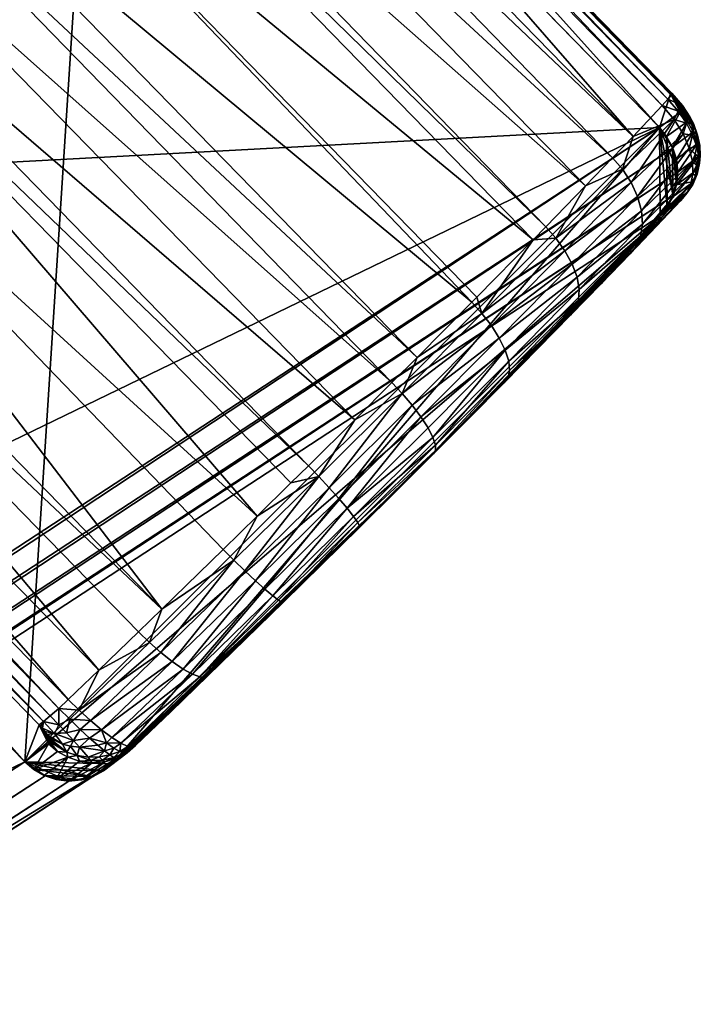
# Model space of a CAD drawing. Units: inches. Extents: x -154 to 231, y -17 to 235.
# Drawn here: x 209 to 210, y 194 to 195 of the extents above; entities that cross this region are included whole.
import ezdxf

# ---------------------------------------------------------------- set-up
doc = ezdxf.new("R2010")
doc.units = ezdxf.units.IN
doc.header["$MEASUREMENT"] = 0
doc.layers.add('SEAT-BASE', color=5, linetype='Continuous')
doc.layers.add('SEAT-GLIDE', color=5, linetype='Continuous')

# ---------------------------------------------------------------- blocks, each defined once
blk = doc.blocks.new('6DWAC1_0T')
at = {"layer": 'SEAT-BASE'}
for points in [[(-9.56608, 10.2977, 0.27811), (-10.36932, 10.23726, 0.47546), (-10.30989, 10.2977, 0.46377)], [(-9.56608, 10.2977, 0.27811), (-9.5081, 10.23726, 0.26048), (-10.36932, 10.23726, 0.47546)], [(-10.30989, 10.2977, 0.46377), (-10.36932, 10.23726, 0.47546), (-10.33241, 10.2931, 0.46915)], [(-10.30989, 10.2977, 0.46377), (-10.33241, 10.2931, 0.46915), (-4.74756, 9.13423, 22.74738)], [(-10.30989, 10.2977, 0.46377), (-4.74756, 9.13423, 22.74738), (-9.56608, 10.2977, 0.27811)], [(-3.98137, 9.12963, 22.55588), (-9.54369, 10.2931, 0.27228), (-9.56608, 10.2977, 0.27811)], [(-4.00379, 9.13423, 22.5617), (-3.98137, 9.12963, 22.55588), (-9.56608, 10.2977, 0.27811)], [(-9.56608, 10.2977, 0.27811), (-4.74756, 9.13423, 22.74738), (-4.00379, 9.13423, 22.5617)], [(-9.56608, 10.2977, 0.27811), (-9.54369, 10.2931, 0.27228), (-9.5081, 10.23726, 0.26048)], [(-10.36932, 10.23726, 0.47546), (-10.35161, 10.28002, 0.47327), (-10.33241, 10.2931, 0.46915)], [(-4.77009, 9.12963, 22.75274), (-10.33241, 10.2931, 0.46915), (-10.35161, 10.28002, 0.47327)], [(-4.74756, 9.13423, 22.74738), (-10.33241, 10.2931, 0.46915), (-4.77009, 9.12963, 22.75274)], [(-3.96248, 9.11652, 22.55048), (-9.52481, 10.28002, 0.26688), (-9.54369, 10.2931, 0.27228)], [(-3.98137, 9.12963, 22.55588), (-3.96248, 9.11652, 22.55048), (-9.54369, 10.2931, 0.27228)], [(-9.5081, 10.23726, 0.26048), (-9.54369, 10.2931, 0.27228), (-9.52481, 10.28002, 0.26688)], [(-10.3646, 10.26041, 0.47548), (-10.35161, 10.28002, 0.47327), (-10.36932, 10.23726, 0.47546)], [(-4.7893, 9.11652, 22.75686), (-10.35161, 10.28002, 0.47327), (-10.3646, 10.26041, 0.47548)], [(-4.7893, 9.11652, 22.75686), (-4.77009, 9.12963, 22.75274), (-10.35161, 10.28002, 0.47327)], [(-3.94999, 9.09691, 22.54632), (-9.5123, 10.26041, 0.26274), (-9.52481, 10.28002, 0.26688)], [(-3.96248, 9.11652, 22.55048), (-3.94999, 9.09691, 22.54632), (-9.52481, 10.28002, 0.26688)], [(-9.5123, 10.26041, 0.26274), (-9.5081, 10.23726, 0.26048), (-9.52481, 10.28002, 0.26688)], [(-4.80228, 9.09691, 22.75908), (-10.3646, 10.26041, 0.47548), (-10.36932, 10.23726, 0.47546)], [(-4.80228, 9.09691, 22.75908), (-4.7893, 9.11652, 22.75686), (-10.3646, 10.26041, 0.47548)], [(-9.5081, 10.23726, 0.26048), (-9.5123, 10.26041, 0.26274), (-3.94581, 9.07379, 22.54406)], [(-3.94581, 9.07379, 22.54406), (-9.5123, 10.26041, 0.26274), (-3.94999, 9.09691, 22.54632)], [(-10.37872, 9.47166, 0.43782), (-4.81641, 8.30816, 22.72143), (-10.36932, 10.23726, 0.47546)], [(-9.5081, 10.23726, 0.26048), (-10.37872, 9.47166, 0.43782), (-10.36932, 10.23726, 0.47546)], [(-9.5081, 10.23726, 0.26048), (-9.51751, 9.47166, 0.22285), (-10.37872, 9.47166, 0.43782)], [(-4.80701, 9.07379, 22.75903), (-4.80228, 9.09691, 22.75908), (-10.36932, 10.23726, 0.47546)], [(-10.36932, 10.23726, 0.47546), (-4.81641, 8.30816, 22.72143), (-4.80701, 9.07379, 22.75903)], [(-9.51751, 9.47166, 0.22285), (-9.5081, 10.23726, 0.26048), (-3.9552, 8.30816, 22.50646)], [(-3.9552, 8.30816, 22.50646), (-9.5081, 10.23726, 0.26048), (-3.94581, 9.07379, 22.54406)], [(-10.37872, 9.47166, 0.43782), (-10.37453, 9.4485, 0.43557), (-4.81641, 8.30816, 22.72143)], [(-9.51751, 9.47166, 0.22285), (-10.32074, 9.41122, 0.4202), (-10.37872, 9.47166, 0.43782)], [(-4.81641, 8.30816, 22.72143), (-10.37453, 9.4485, 0.43557), (-4.81225, 8.28504, 22.71917)], [(-4.81225, 8.28504, 22.71917), (-10.37453, 9.4485, 0.43557), (-10.36206, 9.42889, 0.43143)], [(-4.79975, 8.26543, 22.71501), (-10.36206, 9.42889, 0.43143), (-10.34318, 9.41582, 0.42603)], [(-4.79975, 8.26543, 22.71501), (-4.81225, 8.28504, 22.71917), (-10.36206, 9.42889, 0.43143)], [(-4.78086, 8.25232, 22.70961), (-10.34318, 9.41582, 0.42603), (-10.32074, 9.41122, 0.4202)], [(-4.78086, 8.25232, 22.70961), (-4.79975, 8.26543, 22.71501), (-10.34318, 9.41582, 0.42603)]]:
    blk.add_3dface(points, dxfattribs=at)
at = {"layer": 'SEAT-GLIDE'}
for points in [[(-10.30989, 10.2977, 0.46377), (-9.99453, 10.30544, 0.14449), (-10.04303, 10.3054, 0.15866)], [(-10.30989, 10.2977, 0.46377), (-9.56608, 10.2977, 0.27811), (-9.99453, 10.30544, 0.14449)], [(-10.0906, 10.3052, 0.17671), (-10.30989, 10.2977, 0.46377), (-10.04303, 10.3054, 0.15866)], [(-10.0906, 10.3052, 0.17671), (-10.13716, 10.30484, 0.19869), (-10.30989, 10.2977, 0.46377)], [(-10.30989, 10.2977, 0.46377), (-10.13716, 10.30484, 0.19869), (-10.18155, 10.30439, 0.22415)], [(-10.22375, 10.30379, 0.25308), (-10.30989, 10.2977, 0.46377), (-10.18155, 10.30439, 0.22415)], [(-10.18929, 10.30355, 0.21179), (-10.22375, 10.30379, 0.25308), (-10.18155, 10.30439, 0.22415)], [(-10.13716, 10.30484, 0.19869), (-10.18929, 10.30355, 0.21179), (-10.18155, 10.30439, 0.22415)], [(-10.13716, 10.30484, 0.19869), (-10.0969, 10.30435, 0.16351), (-10.18929, 10.30355, 0.21179)], [(-10.0969, 10.30435, 0.16351), (-10.10275, 10.3006, 0.1497), (-10.18929, 10.30355, 0.21179)], [(-10.13716, 10.30484, 0.19869), (-10.0906, 10.3052, 0.17671), (-10.0969, 10.30435, 0.16351)], [(-9.99805, 10.3046, 0.13035), (-10.10275, 10.3006, 0.1497), (-10.0969, 10.30435, 0.16351)], [(-9.99805, 10.3046, 0.13035), (-10.00168, 10.30088, 0.11578), (-10.10275, 10.3006, 0.1497)], [(-10.0969, 10.30435, 0.16351), (-10.0906, 10.3052, 0.17671), (-10.04303, 10.3054, 0.15866)], [(-9.99805, 10.3046, 0.13035), (-10.0969, 10.30435, 0.16351), (-10.04303, 10.3054, 0.15866)], [(-9.99805, 10.3046, 0.13035), (-10.04303, 10.3054, 0.15866), (-9.99453, 10.30544, 0.14449)], [(-10.00168, 10.30088, 0.11578), (-9.99805, 10.3046, 0.13035), (-9.89653, 10.3006, 0.09822)], [(-9.99453, 10.30544, 0.14449), (-9.94503, 10.3054, 0.1342), (-9.99805, 10.3046, 0.13035)], [(-9.99805, 10.3046, 0.13035), (-9.94503, 10.3054, 0.1342), (-9.8952, 10.30435, 0.11317)], [(-9.89653, 10.3006, 0.09822), (-9.99805, 10.3046, 0.13035), (-9.8952, 10.30435, 0.11317)], [(-9.56608, 10.2977, 0.27811), (-9.94503, 10.3054, 0.1342), (-9.99453, 10.30544, 0.14449)], [(-9.8952, 10.30435, 0.11317), (-9.94503, 10.3054, 0.1342), (-9.89455, 10.3052, 0.12778)], [(-9.89455, 10.3052, 0.12778), (-9.94503, 10.3054, 0.1342), (-9.56608, 10.2977, 0.27811)], [(-9.8952, 10.30435, 0.11317), (-9.79094, 10.30355, 0.11236), (-9.89653, 10.3006, 0.09822)], [(-9.84315, 10.30484, 0.1253), (-9.8952, 10.30435, 0.11317), (-9.89455, 10.3052, 0.12778)], [(-9.79094, 10.30355, 0.11236), (-9.8952, 10.30435, 0.11317), (-9.84315, 10.30484, 0.1253)], [(-9.89455, 10.3052, 0.12778), (-9.56608, 10.2977, 0.27811), (-9.84315, 10.30484, 0.1253)], [(-9.79199, 10.30439, 0.12691), (-9.79094, 10.30355, 0.11236), (-9.84315, 10.30484, 0.1253)], [(-9.56608, 10.2977, 0.27811), (-9.79199, 10.30439, 0.12691), (-9.84315, 10.30484, 0.1253)], [(-9.79199, 10.30439, 0.12691), (-9.74111, 10.30379, 0.1326), (-9.79094, 10.30355, 0.11236)], [(-9.74111, 10.30379, 0.1326), (-9.79199, 10.30439, 0.12691), (-9.56608, 10.2977, 0.27811)], [(-10.37251, 10.28874, 0.35475), (-10.36674, 10.29148, 0.36496), (-10.36323, 10.29463, 0.35195)], [(-10.36997, 10.29023, 0.34167), (-10.37251, 10.28874, 0.35475), (-10.36323, 10.29463, 0.35195)], [(-10.36997, 10.29023, 0.34167), (-10.36323, 10.29463, 0.35195), (-10.36125, 10.29455, 0.33851)], [(-10.36876, 10.28821, 0.3282), (-10.36997, 10.29023, 0.34167), (-10.36125, 10.29455, 0.33851)], [(-10.36932, 10.23726, 0.47546), (-9.5081, 10.23726, 0.26048), (-10.30989, 10.2977, 0.46377)], [(-10.32058, 10.29669, 0.46639), (-10.36932, 10.23726, 0.47546), (-10.30989, 10.2977, 0.46377)], [(-10.32058, 10.29669, 0.46639), (-10.36823, 10.24827, 0.47575), (-10.36932, 10.23726, 0.47546)], [(-10.36081, 10.29132, 0.32497), (-10.36876, 10.28821, 0.3282), (-10.36125, 10.29455, 0.33851)], [(-10.32058, 10.29669, 0.46639), (-10.33156, 10.29346, 0.46896), (-10.36823, 10.24827, 0.47575)], [(-10.36674, 10.29148, 0.36496), (-10.35613, 10.29709, 0.3627), (-10.36323, 10.29463, 0.35195)], [(-10.35613, 10.29709, 0.3627), (-10.36674, 10.29148, 0.36496), (-10.34213, 10.28785, 0.47131)], [(-10.36323, 10.29463, 0.35195), (-10.35613, 10.29709, 0.3627), (-10.35339, 10.29854, 0.34923)], [(-10.36125, 10.29455, 0.33851), (-10.36323, 10.29463, 0.35195), (-10.35339, 10.29854, 0.34923)], [(-10.36125, 10.29455, 0.33851), (-10.35339, 10.29854, 0.34923), (-10.3523, 10.29721, 0.33572)], [(-10.36081, 10.29132, 0.32497), (-10.36125, 10.29455, 0.33851), (-10.3523, 10.29721, 0.33572)], [(-10.36081, 10.29132, 0.32497), (-10.28278, 10.29838, 0.2627), (-10.29226, 10.29148, 0.25169)], [(-10.36081, 10.29132, 0.32497), (-10.3523, 10.29721, 0.33572), (-10.28278, 10.29838, 0.2627)], [(-10.35613, 10.29709, 0.3627), (-10.34511, 10.30032, 0.36027), (-10.35339, 10.29854, 0.34923)], [(-10.32058, 10.29669, 0.46639), (-10.34511, 10.30032, 0.36027), (-10.35613, 10.29709, 0.3627)], [(-10.33156, 10.29346, 0.46896), (-10.35613, 10.29709, 0.3627), (-10.34213, 10.28785, 0.47131)], [(-10.33156, 10.29346, 0.46896), (-10.32058, 10.29669, 0.46639), (-10.35613, 10.29709, 0.3627)], [(-10.35339, 10.29854, 0.34923), (-10.34511, 10.30032, 0.36027), (-10.34346, 10.30052, 0.34672)], [(-10.3523, 10.29721, 0.33572), (-10.35339, 10.29854, 0.34923), (-10.34346, 10.30052, 0.34672)], [(-10.3523, 10.29721, 0.33572), (-10.27293, 10.30217, 0.27404), (-10.28278, 10.29838, 0.2627)], [(-10.3523, 10.29721, 0.33572), (-10.34346, 10.30052, 0.34672), (-10.27293, 10.30217, 0.27404)], [(-10.34511, 10.30032, 0.36027), (-10.33438, 10.30133, 0.35782), (-10.34346, 10.30052, 0.34672)], [(-10.33438, 10.30133, 0.35782), (-10.34511, 10.30032, 0.36027), (-10.30989, 10.2977, 0.46377)], [(-10.30989, 10.2977, 0.46377), (-10.34511, 10.30032, 0.36027), (-10.32058, 10.29669, 0.46639)], [(-10.33438, 10.30133, 0.35782), (-10.30061, 10.30226, 0.32037), (-10.34346, 10.30052, 0.34672)], [(-10.34346, 10.30052, 0.34672), (-10.30061, 10.30226, 0.32037), (-10.27293, 10.30217, 0.27404)], [(-10.33438, 10.30133, 0.35782), (-10.30989, 10.2977, 0.46377), (-10.30061, 10.30226, 0.32037)], [(-10.22375, 10.30379, 0.25308), (-10.26377, 10.30306, 0.28546), (-10.30989, 10.2977, 0.46377)], [(-10.30989, 10.2977, 0.46377), (-10.26377, 10.30306, 0.28546), (-10.30061, 10.30226, 0.32037)], [(-10.30989, 10.2977, 0.46377), (-9.5081, 10.23726, 0.26048), (-9.56608, 10.2977, 0.27811)], [(-10.30061, 10.30226, 0.32037), (-10.26377, 10.30306, 0.28546), (-10.27293, 10.30217, 0.27404)], [(-10.28278, 10.29838, 0.2627), (-10.20491, 10.2929, 0.1867), (-10.29226, 10.29148, 0.25169)], [(-10.28278, 10.29838, 0.2627), (-10.18929, 10.30355, 0.21179), (-10.19724, 10.29975, 0.19906)], [(-10.28278, 10.29838, 0.2627), (-10.27293, 10.30217, 0.27404), (-10.18929, 10.30355, 0.21179)], [(-10.28278, 10.29838, 0.2627), (-10.19724, 10.29975, 0.19906), (-10.20491, 10.2929, 0.1867)], [(-10.27293, 10.30217, 0.27404), (-10.26377, 10.30306, 0.28546), (-10.22375, 10.30379, 0.25308)], [(-10.18929, 10.30355, 0.21179), (-10.27293, 10.30217, 0.27404), (-10.22375, 10.30379, 0.25308)], [(-10.19724, 10.29975, 0.19906), (-10.10844, 10.29374, 0.1363), (-10.20491, 10.2929, 0.1867)], [(-10.18929, 10.30355, 0.21179), (-10.10275, 10.3006, 0.1497), (-10.19724, 10.29975, 0.19906)], [(-10.19724, 10.29975, 0.19906), (-10.10275, 10.3006, 0.1497), (-10.10844, 10.29374, 0.1363)], [(-10.10275, 10.3006, 0.1497), (-10.00168, 10.30088, 0.11578), (-10.10844, 10.29374, 0.1363)], [(-10.00168, 10.30088, 0.11578), (-10.00519, 10.29402, 0.10166), (-10.10844, 10.29374, 0.1363)], [(-10.00168, 10.30088, 0.11578), (-9.89782, 10.29374, 0.08373), (-10.00519, 10.29402, 0.10166)], [(-10.00168, 10.30088, 0.11578), (-9.89653, 10.3006, 0.09822), (-9.89782, 10.29374, 0.08373)], [(-9.89653, 10.3006, 0.09822), (-9.78993, 10.29975, 0.09739), (-9.89782, 10.29374, 0.08373)], [(-9.89782, 10.29374, 0.08373), (-9.78993, 10.29975, 0.09739), (-9.78896, 10.2929, 0.08287)], [(-9.89653, 10.3006, 0.09822), (-9.79094, 10.30355, 0.11236), (-9.78993, 10.29975, 0.09739)], [(-9.79094, 10.30355, 0.11236), (-9.74111, 10.30379, 0.1326), (-9.68789, 10.30217, 0.128)], [(-9.79094, 10.30355, 0.11236), (-9.68454, 10.29838, 0.11338), (-9.78993, 10.29975, 0.09739)], [(-9.68454, 10.29838, 0.11338), (-9.79094, 10.30355, 0.11236), (-9.68789, 10.30217, 0.128)], [(-9.78896, 10.2929, 0.08287), (-9.78993, 10.29975, 0.09739), (-9.68454, 10.29838, 0.11338)], [(-9.68132, 10.29148, 0.09919), (-9.78896, 10.2929, 0.08287), (-9.68454, 10.29838, 0.11338)], [(-9.6906, 10.30306, 0.14239), (-9.68789, 10.30217, 0.128), (-9.74111, 10.30379, 0.1326)], [(-9.74111, 10.30379, 0.1326), (-9.56608, 10.2977, 0.27811), (-9.6906, 10.30306, 0.14239)], [(-9.6906, 10.30306, 0.14239), (-9.6417, 10.30226, 0.15589), (-9.68789, 10.30217, 0.128)], [(-9.56608, 10.2977, 0.27811), (-9.6417, 10.30226, 0.15589), (-9.6906, 10.30306, 0.14239)], [(-9.6417, 10.30226, 0.15589), (-9.59138, 10.30044, 0.15849), (-9.68789, 10.30217, 0.128)], [(-9.59138, 10.30044, 0.15849), (-9.58852, 10.29665, 0.14347), (-9.68789, 10.30217, 0.128)], [(-9.68789, 10.30217, 0.128), (-9.58852, 10.29665, 0.14347), (-9.68454, 10.29838, 0.11338)], [(-9.58852, 10.29665, 0.14347), (-9.58585, 10.28975, 0.12888), (-9.68454, 10.29838, 0.11338)], [(-9.68454, 10.29838, 0.11338), (-9.58585, 10.28975, 0.12888), (-9.68132, 10.29148, 0.09919)], [(-9.59425, 10.30133, 0.17308), (-9.59138, 10.30044, 0.15849), (-9.6417, 10.30226, 0.15589)], [(-9.59425, 10.30133, 0.17308), (-9.6417, 10.30226, 0.15589), (-9.56608, 10.2977, 0.27811)], [(-9.59138, 10.30044, 0.15849), (-9.59425, 10.30133, 0.17308), (-9.58364, 10.30032, 0.17019)], [(-9.55543, 10.29669, 0.27539), (-9.58364, 10.30032, 0.17019), (-9.59425, 10.30133, 0.17308)], [(-9.56608, 10.2977, 0.27811), (-9.55543, 10.29669, 0.27539), (-9.59425, 10.30133, 0.17308)], [(-9.58852, 10.29665, 0.14347), (-9.59138, 10.30044, 0.15849), (-9.58154, 10.29854, 0.15657)], [(-9.58154, 10.29854, 0.15657), (-9.59138, 10.30044, 0.15849), (-9.58364, 10.30032, 0.17019)], [(-9.5796, 10.29455, 0.14339), (-9.58852, 10.29665, 0.14347), (-9.58154, 10.29854, 0.15657)], [(-9.58585, 10.28975, 0.12888), (-9.58852, 10.29665, 0.14347), (-9.5796, 10.29455, 0.14339)], [(-9.57783, 10.28821, 0.13078), (-9.58585, 10.28975, 0.12888), (-9.5796, 10.29455, 0.14339)], [(-9.57278, 10.29709, 0.16717), (-9.58154, 10.29854, 0.15657), (-9.58364, 10.30032, 0.17019)], [(-9.57278, 10.29709, 0.16717), (-9.58364, 10.30032, 0.17019), (-9.55543, 10.29669, 0.27539)], [(-9.57153, 10.29463, 0.15433), (-9.58154, 10.29854, 0.15657), (-9.57278, 10.29709, 0.16717)], [(-9.58154, 10.29854, 0.15657), (-9.57153, 10.29463, 0.15433), (-9.5796, 10.29455, 0.14339)], [(-9.57044, 10.29023, 0.1421), (-9.5796, 10.29455, 0.14339), (-9.57153, 10.29463, 0.15433)], [(-9.5796, 10.29455, 0.14339), (-9.57044, 10.29023, 0.1421), (-9.57783, 10.28821, 0.13078)], [(-9.56237, 10.29148, 0.16418), (-9.57153, 10.29463, 0.15433), (-9.57278, 10.29709, 0.16717)], [(-9.53409, 10.28785, 0.2696), (-9.56237, 10.29148, 0.16418), (-9.57278, 10.29709, 0.16717)], [(-9.54454, 10.29346, 0.27251), (-9.57278, 10.29709, 0.16717), (-9.55543, 10.29669, 0.27539)], [(-9.54454, 10.29346, 0.27251), (-9.53409, 10.28785, 0.2696), (-9.57278, 10.29709, 0.16717)], [(-9.56205, 10.28874, 0.15244), (-9.57153, 10.29463, 0.15433), (-9.56237, 10.29148, 0.16418)], [(-9.57153, 10.29463, 0.15433), (-9.56205, 10.28874, 0.15244), (-9.57044, 10.29023, 0.1421)], [(-9.5081, 10.23726, 0.26048), (-9.55543, 10.29669, 0.27539), (-9.56608, 10.2977, 0.27811)], [(-9.54454, 10.29346, 0.27251), (-9.55543, 10.29669, 0.27539), (-9.50895, 10.24827, 0.26127)], [(-9.50895, 10.24827, 0.26127), (-9.55543, 10.29669, 0.27539), (-9.5081, 10.23726, 0.26048)], [(-10.38062, 10.28095, 0.35748), (-10.37622, 10.28361, 0.36689), (-10.37251, 10.28874, 0.35475)], [(-10.37792, 10.28426, 0.3451), (-10.38062, 10.28095, 0.35748), (-10.37251, 10.28874, 0.35475)], [(-10.37626, 10.28378, 0.33192), (-10.37792, 10.28426, 0.3451), (-10.36997, 10.29023, 0.34167)], [(-10.37792, 10.28426, 0.3451), (-10.37251, 10.28874, 0.35475), (-10.36997, 10.29023, 0.34167)], [(-10.36876, 10.28821, 0.3282), (-10.37626, 10.28378, 0.33192), (-10.36997, 10.29023, 0.34167)], [(-10.37554, 10.27958, 0.31871), (-10.37626, 10.28378, 0.33192), (-10.36876, 10.28821, 0.3282)], [(-10.37622, 10.28361, 0.36689), (-10.36674, 10.29148, 0.36496), (-10.37251, 10.28874, 0.35475)], [(-10.34213, 10.28785, 0.47131), (-10.36674, 10.29148, 0.36496), (-10.37622, 10.28361, 0.36689)], [(-10.35161, 10.28002, 0.47327), (-10.34213, 10.28785, 0.47131), (-10.37622, 10.28361, 0.36689)], [(-10.36876, 10.28821, 0.3282), (-10.36864, 10.28281, 0.31492), (-10.37554, 10.27958, 0.31871)], [(-10.36081, 10.29132, 0.32497), (-10.36864, 10.28281, 0.31492), (-10.36876, 10.28821, 0.3282)], [(-10.36864, 10.28281, 0.31492), (-10.29226, 10.29148, 0.25169), (-10.30077, 10.2816, 0.24171)], [(-10.36864, 10.28281, 0.31492), (-10.36081, 10.29132, 0.32497), (-10.29226, 10.29148, 0.25169)], [(-10.36823, 10.24827, 0.47575), (-10.33156, 10.29346, 0.46896), (-10.36493, 10.25953, 0.47552)], [(-10.36493, 10.25953, 0.47552), (-10.33156, 10.29346, 0.46896), (-10.34213, 10.28785, 0.47131)], [(-10.35936, 10.27034, 0.47469), (-10.36493, 10.25953, 0.47552), (-10.34213, 10.28785, 0.47131)], [(-10.35936, 10.27034, 0.47469), (-10.34213, 10.28785, 0.47131), (-10.35161, 10.28002, 0.47327)], [(-10.29226, 10.29148, 0.25169), (-10.21181, 10.28301, 0.17552), (-10.30077, 10.2816, 0.24171)], [(-10.29226, 10.29148, 0.25169), (-10.20491, 10.2929, 0.1867), (-10.21181, 10.28301, 0.17552)], [(-10.20491, 10.2929, 0.1867), (-10.11352, 10.2839, 0.12418), (-10.21181, 10.28301, 0.17552)], [(-10.10844, 10.29374, 0.1363), (-10.11352, 10.2839, 0.12418), (-10.20491, 10.2929, 0.1867)], [(-10.10844, 10.29374, 0.1363), (-10.00519, 10.29402, 0.10166), (-10.11352, 10.2839, 0.12418)], [(-10.00519, 10.29402, 0.10166), (-10.00837, 10.28422, 0.0889), (-10.11352, 10.2839, 0.12418)], [(-9.89899, 10.2839, 0.07063), (-10.00837, 10.28422, 0.0889), (-10.00519, 10.29402, 0.10166)], [(-9.89782, 10.29374, 0.08373), (-9.89899, 10.2839, 0.07063), (-10.00519, 10.29402, 0.10166)], [(-9.89782, 10.29374, 0.08373), (-9.78896, 10.2929, 0.08287), (-9.89899, 10.2839, 0.07063)], [(-9.78812, 10.28301, 0.06975), (-9.89899, 10.2839, 0.07063), (-9.78896, 10.2929, 0.08287)], [(-9.78896, 10.2929, 0.08287), (-9.68132, 10.29148, 0.09919), (-9.78812, 10.28301, 0.06975)], [(-9.67849, 10.2816, 0.08637), (-9.78812, 10.28301, 0.06975), (-9.68132, 10.29148, 0.09919)], [(-9.58585, 10.28975, 0.12888), (-9.58359, 10.27982, 0.11569), (-9.68132, 10.29148, 0.09919)], [(-9.68132, 10.29148, 0.09919), (-9.58359, 10.27982, 0.11569), (-9.67849, 10.2816, 0.08637)], [(-9.57633, 10.27958, 0.11921), (-9.58359, 10.27982, 0.11569), (-9.58585, 10.28975, 0.12888)], [(-9.57633, 10.27958, 0.11921), (-9.58585, 10.28975, 0.12888), (-9.57783, 10.28821, 0.13078)], [(-9.57044, 10.29023, 0.1421), (-9.56947, 10.28378, 0.13054), (-9.57783, 10.28821, 0.13078)], [(-9.57633, 10.27958, 0.11921), (-9.57783, 10.28821, 0.13078), (-9.56947, 10.28378, 0.13054)], [(-9.56205, 10.28874, 0.15244), (-9.56181, 10.28426, 0.14138), (-9.57044, 10.29023, 0.1421)], [(-9.57044, 10.29023, 0.1421), (-9.56181, 10.28426, 0.14138), (-9.56947, 10.28378, 0.13054)], [(-9.55309, 10.28361, 0.16142), (-9.56205, 10.28874, 0.15244), (-9.56237, 10.29148, 0.16418)], [(-9.52477, 10.28002, 0.26688), (-9.55309, 10.28361, 0.16142), (-9.56237, 10.29148, 0.16418)], [(-9.53409, 10.28785, 0.2696), (-9.52477, 10.28002, 0.26688), (-9.56237, 10.29148, 0.16418)], [(-9.55309, 10.28361, 0.16142), (-9.55358, 10.28095, 0.15104), (-9.56205, 10.28874, 0.15244)], [(-9.56205, 10.28874, 0.15244), (-9.55358, 10.28095, 0.15104), (-9.56181, 10.28426, 0.14138)], [(-9.51198, 10.25953, 0.26261), (-9.54454, 10.29346, 0.27251), (-9.50895, 10.24827, 0.26127)], [(-9.51198, 10.25953, 0.26261), (-9.53409, 10.28785, 0.2696), (-9.54454, 10.29346, 0.27251)], [(-9.51726, 10.27034, 0.2645), (-9.53409, 10.28785, 0.2696), (-9.51198, 10.25953, 0.26261)], [(-9.51726, 10.27034, 0.2645), (-9.52477, 10.28002, 0.26688), (-9.53409, 10.28785, 0.2696)], [(-10.38474, 10.27684, 0.34864), (-10.38187, 10.27538, 0.32305), (-10.39196, 10.26425, 0.33294)], [(-10.39006, 10.26824, 0.35215), (-10.38474, 10.27684, 0.34864), (-10.39196, 10.26425, 0.33294)], [(-10.39006, 10.26824, 0.35215), (-10.38393, 10.27397, 0.36835), (-10.38062, 10.28095, 0.35748)], [(-10.38062, 10.28095, 0.35748), (-10.38474, 10.27684, 0.34864), (-10.39006, 10.26824, 0.35215)], [(-10.38474, 10.27684, 0.34864), (-10.38062, 10.28095, 0.35748), (-10.37792, 10.28426, 0.3451)], [(-10.37626, 10.28378, 0.33192), (-10.38474, 10.27684, 0.34864), (-10.37792, 10.28426, 0.3451)], [(-10.38187, 10.27538, 0.32305), (-10.38474, 10.27684, 0.34864), (-10.37626, 10.28378, 0.33192)], [(-10.38393, 10.27397, 0.36835), (-10.37622, 10.28361, 0.36689), (-10.38062, 10.28095, 0.35748)], [(-10.35161, 10.28002, 0.47327), (-10.37622, 10.28361, 0.36689), (-10.38393, 10.27397, 0.36835)], [(-10.35936, 10.27034, 0.47469), (-10.35161, 10.28002, 0.47327), (-10.38393, 10.27397, 0.36835)], [(-10.37626, 10.28378, 0.33192), (-10.37554, 10.27958, 0.31871), (-10.38187, 10.27538, 0.32305)], [(-10.37554, 10.27958, 0.31871), (-10.37554, 10.27155, 0.3059), (-10.38187, 10.27538, 0.32305)], [(-10.37554, 10.27155, 0.3059), (-10.36864, 10.28281, 0.31492), (-10.30077, 10.2816, 0.24171)], [(-10.36864, 10.28281, 0.31492), (-10.37554, 10.27155, 0.3059), (-10.37554, 10.27958, 0.31871)], [(-10.37554, 10.27155, 0.3059), (-10.30077, 10.2816, 0.24171), (-10.30779, 10.26921, 0.23342)], [(-10.30077, 10.2816, 0.24171), (-10.2175, 10.2707, 0.16624), (-10.30779, 10.26921, 0.23342)], [(-10.30077, 10.2816, 0.24171), (-10.21181, 10.28301, 0.17552), (-10.2175, 10.2707, 0.16624)], [(-10.21181, 10.28301, 0.17552), (-10.11772, 10.27159, 0.11413), (-10.2175, 10.2707, 0.16624)], [(-10.11352, 10.2839, 0.12418), (-10.11772, 10.27159, 0.11413), (-10.21181, 10.28301, 0.17552)], [(-10.01104, 10.27191, 0.07833), (-10.11772, 10.27159, 0.11413), (-10.11352, 10.2839, 0.12418)], [(-10.11352, 10.2839, 0.12418), (-10.00837, 10.28422, 0.0889), (-10.01104, 10.27191, 0.07833)], [(-10.01104, 10.27191, 0.07833), (-10.00837, 10.28422, 0.0889), (-9.89899, 10.2839, 0.07063)], [(-10.01104, 10.27191, 0.07833), (-9.89899, 10.2839, 0.07063), (-9.9, 10.27159, 0.05979)], [(-9.89899, 10.2839, 0.07063), (-9.78812, 10.28301, 0.06975), (-9.9, 10.27159, 0.05979)], [(-9.78812, 10.28301, 0.06975), (-9.78747, 10.2707, 0.0589), (-9.9, 10.27159, 0.05979)], [(-9.78812, 10.28301, 0.06975), (-9.67849, 10.2816, 0.08637), (-9.78747, 10.2707, 0.0589)], [(-9.67849, 10.2816, 0.08637), (-9.67619, 10.26921, 0.07576), (-9.78747, 10.2707, 0.0589)], [(-9.58359, 10.27982, 0.11569), (-9.58182, 10.26748, 0.10478), (-9.67849, 10.2816, 0.08637)], [(-9.67849, 10.2816, 0.08637), (-9.58182, 10.26748, 0.10478), (-9.67619, 10.26921, 0.07576)], [(-9.58182, 10.26748, 0.10478), (-9.58359, 10.27982, 0.11569), (-9.57633, 10.27958, 0.11921)], [(-9.58182, 10.26748, 0.10478), (-9.57633, 10.27958, 0.11921), (-9.56802, 10.26493, 0.11087)], [(-9.57633, 10.27958, 0.11921), (-9.56947, 10.28378, 0.13054), (-9.56867, 10.27538, 0.12005)], [(-9.57633, 10.27958, 0.11921), (-9.56867, 10.27538, 0.12005), (-9.56802, 10.26493, 0.11087)], [(-9.56181, 10.28426, 0.14138), (-9.5541, 10.27684, 0.1413), (-9.56947, 10.28378, 0.13054)], [(-9.56947, 10.28378, 0.13054), (-9.55511, 10.26425, 0.12405), (-9.56867, 10.27538, 0.12005)], [(-9.55511, 10.26425, 0.12405), (-9.56947, 10.28378, 0.13054), (-9.5541, 10.27684, 0.1413)], [(-9.55358, 10.28095, 0.15104), (-9.5541, 10.27684, 0.1413), (-9.56181, 10.28426, 0.14138)], [(-9.5541, 10.27684, 0.1413), (-9.54777, 10.26824, 0.1419), (-9.55511, 10.26425, 0.12405)], [(-9.54777, 10.26824, 0.1419), (-9.5541, 10.27684, 0.1413), (-9.55358, 10.28095, 0.15104)], [(-9.55309, 10.28361, 0.16142), (-9.54555, 10.27397, 0.15907), (-9.55358, 10.28095, 0.15104)], [(-9.55358, 10.28095, 0.15104), (-9.54555, 10.27397, 0.15907), (-9.54777, 10.26824, 0.1419)], [(-9.51726, 10.27034, 0.2645), (-9.54555, 10.27397, 0.15907), (-9.55309, 10.28361, 0.16142)], [(-9.52477, 10.28002, 0.26688), (-9.51726, 10.27034, 0.2645), (-9.55309, 10.28361, 0.16142)], [(-10.39006, 10.26824, 0.35215), (-10.39196, 10.26425, 0.33294), (-10.39531, 10.25763, 0.33819)], [(-10.39369, 10.25896, 0.35546), (-10.39006, 10.26824, 0.35215), (-10.39531, 10.25763, 0.33819)], [(-10.3895, 10.26316, 0.36926), (-10.39006, 10.26824, 0.35215), (-10.39369, 10.25896, 0.35546)], [(-10.39196, 10.26425, 0.33294), (-10.38187, 10.27538, 0.32305), (-10.38675, 10.26493, 0.31523)], [(-10.3895, 10.26316, 0.36926), (-10.38393, 10.27397, 0.36835), (-10.39006, 10.26824, 0.35215)], [(-10.35936, 10.27034, 0.47469), (-10.38393, 10.27397, 0.36835), (-10.3895, 10.26316, 0.36926)], [(-10.36493, 10.25953, 0.47552), (-10.35936, 10.27034, 0.47469), (-10.3895, 10.26316, 0.36926)], [(-10.38187, 10.27538, 0.32305), (-10.37554, 10.27155, 0.3059), (-10.38675, 10.26493, 0.31523)], [(-10.37554, 10.27155, 0.3059), (-10.38106, 10.25771, 0.29852), (-10.38675, 10.26493, 0.31523)], [(-10.38106, 10.25771, 0.29852), (-10.37554, 10.27155, 0.3059), (-10.30779, 10.26921, 0.23342)], [(-10.38106, 10.25771, 0.29852), (-10.30779, 10.26921, 0.23342), (-10.31288, 10.25525, 0.22727)], [(-10.31288, 10.25525, 0.22727), (-10.30779, 10.26921, 0.23342), (-10.22165, 10.25674, 0.15937)], [(-10.22165, 10.25674, 0.15937), (-10.30779, 10.26921, 0.23342), (-10.2175, 10.2707, 0.16624)], [(-10.12082, 10.25767, 0.10671), (-10.22165, 10.25674, 0.15937), (-10.2175, 10.2707, 0.16624)], [(-10.12082, 10.25767, 0.10671), (-10.2175, 10.2707, 0.16624), (-10.11772, 10.27159, 0.11413)], [(-10.01297, 10.25799, 0.07052), (-10.12082, 10.25767, 0.10671), (-10.11772, 10.27159, 0.11413)], [(-10.11772, 10.27159, 0.11413), (-10.01104, 10.27191, 0.07833), (-10.01297, 10.25799, 0.07052)], [(-10.01104, 10.27191, 0.07833), (-9.9, 10.27159, 0.05979), (-10.01297, 10.25799, 0.07052)], [(-10.01297, 10.25799, 0.07052), (-9.9, 10.27159, 0.05979), (-9.90077, 10.25767, 0.05179)], [(-9.9, 10.27159, 0.05979), (-9.78747, 10.2707, 0.0589), (-9.90077, 10.25767, 0.05179)], [(-9.78703, 10.25674, 0.05089), (-9.90077, 10.25767, 0.05179), (-9.78747, 10.2707, 0.0589)], [(-9.78747, 10.2707, 0.0589), (-9.67619, 10.26921, 0.07576), (-9.78703, 10.25674, 0.05089)], [(-9.67458, 10.25525, 0.06794), (-9.78703, 10.25674, 0.05089), (-9.67619, 10.26921, 0.07576)], [(-9.58182, 10.26748, 0.10478), (-9.58061, 10.25348, 0.09673), (-9.67619, 10.26921, 0.07576)], [(-9.67619, 10.26921, 0.07576), (-9.58061, 10.25348, 0.09673), (-9.67458, 10.25525, 0.06794)], [(-9.58182, 10.26748, 0.10478), (-9.56758, 10.25263, 0.10349), (-9.58061, 10.25348, 0.09673)], [(-9.58182, 10.26748, 0.10478), (-9.56802, 10.26493, 0.11087), (-9.56758, 10.25263, 0.10349)], [(-9.55511, 10.26425, 0.12405), (-9.56802, 10.26493, 0.11087), (-9.56867, 10.27538, 0.12005)], [(-9.54777, 10.26824, 0.1419), (-9.5497, 10.25763, 0.12712), (-9.55511, 10.26425, 0.12405)], [(-9.54777, 10.26824, 0.1419), (-9.54301, 10.25896, 0.14311), (-9.5497, 10.25763, 0.12712)], [(-9.54555, 10.27397, 0.15907), (-9.54022, 10.26316, 0.15727), (-9.54777, 10.26824, 0.1419)], [(-9.54777, 10.26824, 0.1419), (-9.54022, 10.26316, 0.15727), (-9.54301, 10.25896, 0.14311)], [(-9.54022, 10.26316, 0.15727), (-9.54555, 10.27397, 0.15907), (-9.51726, 10.27034, 0.2645)], [(-9.54022, 10.26316, 0.15727), (-9.51726, 10.27034, 0.2645), (-9.51198, 10.25953, 0.26261)], [(-10.39676, 10.23851, 0.35691), (-10.39369, 10.25896, 0.35546), (-10.39732, 10.25061, 0.34342)], [(-10.39369, 10.25896, 0.35546), (-10.39531, 10.25763, 0.33819), (-10.39732, 10.25061, 0.34342)], [(-10.39531, 10.25763, 0.33819), (-10.3949, 10.25577, 0.32646), (-10.39732, 10.25061, 0.34342)], [(-10.39676, 10.23851, 0.35691), (-10.39579, 10.23992, 0.36099), (-10.39369, 10.25896, 0.35546)], [(-10.39369, 10.25896, 0.35546), (-10.39579, 10.23992, 0.36099), (-10.39268, 10.25223, 0.36963)], [(-10.39531, 10.25763, 0.33819), (-10.39196, 10.26425, 0.33294), (-10.3949, 10.25577, 0.32646)], [(-10.39196, 10.26425, 0.33294), (-10.38675, 10.26493, 0.31523), (-10.3949, 10.25577, 0.32646)], [(-10.3949, 10.25577, 0.32646), (-10.38675, 10.26493, 0.31523), (-10.39063, 10.25263, 0.30893)], [(-10.3895, 10.26316, 0.36926), (-10.39369, 10.25896, 0.35546), (-10.39268, 10.25223, 0.36963)], [(-10.36493, 10.25953, 0.47552), (-10.3895, 10.26316, 0.36926), (-10.39268, 10.25223, 0.36963)], [(-10.36823, 10.24827, 0.47575), (-10.36493, 10.25953, 0.47552), (-10.39268, 10.25223, 0.36963)], [(-10.38675, 10.26493, 0.31523), (-10.38106, 10.25771, 0.29852), (-10.39063, 10.25263, 0.30893)], [(-10.38478, 10.24177, 0.2934), (-10.39063, 10.25263, 0.30893), (-10.38106, 10.25771, 0.29852)], [(-10.38478, 10.24177, 0.2934), (-10.38106, 10.25771, 0.29852), (-10.31288, 10.25525, 0.22727)], [(-10.22415, 10.2421, 0.15511), (-10.31288, 10.25525, 0.22727), (-10.22165, 10.25674, 0.15937)], [(-10.12268, 10.24303, 0.10211), (-10.22415, 10.2421, 0.15511), (-10.22165, 10.25674, 0.15937)], [(-10.12268, 10.24303, 0.10211), (-10.22165, 10.25674, 0.15937), (-10.12082, 10.25767, 0.10671)], [(-10.01418, 10.24335, 0.06569), (-10.12268, 10.24303, 0.10211), (-10.12082, 10.25767, 0.10671)], [(-10.12082, 10.25767, 0.10671), (-10.01297, 10.25799, 0.07052), (-10.01418, 10.24335, 0.06569)], [(-10.01297, 10.25799, 0.07052), (-9.90077, 10.25767, 0.05179), (-10.01418, 10.24335, 0.06569)], [(-9.90077, 10.25767, 0.05179), (-9.90129, 10.24303, 0.04684), (-10.01418, 10.24335, 0.06569)], [(-9.90077, 10.25767, 0.05179), (-9.78703, 10.25674, 0.05089), (-9.90129, 10.24303, 0.04684)], [(-9.78703, 10.25674, 0.05089), (-9.78683, 10.2421, 0.04595), (-9.90129, 10.24303, 0.04684)], [(-9.78703, 10.25674, 0.05089), (-9.67458, 10.25525, 0.06794), (-9.78683, 10.2421, 0.04595)], [(-9.56758, 10.25263, 0.10349), (-9.56802, 10.26493, 0.11087), (-9.55559, 10.25577, 0.11695)], [(-9.55559, 10.25577, 0.11695), (-9.56802, 10.26493, 0.11087), (-9.55511, 10.26425, 0.12405)], [(-9.5497, 10.25763, 0.12712), (-9.55559, 10.25577, 0.11695), (-9.55511, 10.26425, 0.12405)], [(-9.54547, 10.25061, 0.13077), (-9.55559, 10.25577, 0.11695), (-9.5497, 10.25763, 0.12712)], [(-9.5497, 10.25763, 0.12712), (-9.54301, 10.25896, 0.14311), (-9.54547, 10.25061, 0.13077)], [(-9.54301, 10.25896, 0.14311), (-9.54062, 10.23641, 0.13922), (-9.54547, 10.25061, 0.13077)], [(-9.54022, 10.26316, 0.15727), (-9.53724, 10.25223, 0.15609), (-9.54301, 10.25896, 0.14311)], [(-9.54301, 10.25896, 0.14311), (-9.53724, 10.25223, 0.15609), (-9.53857, 10.23992, 0.14701)], [(-9.53966, 10.23851, 0.14296), (-9.54301, 10.25896, 0.14311), (-9.53857, 10.23992, 0.14701)], [(-9.53966, 10.23851, 0.14296), (-9.54062, 10.23641, 0.13922), (-9.54301, 10.25896, 0.14311)], [(-9.54022, 10.26316, 0.15727), (-9.50895, 10.24827, 0.26127), (-9.53724, 10.25223, 0.15609)], [(-9.54022, 10.26316, 0.15727), (-9.51198, 10.25953, 0.26261), (-9.50895, 10.24827, 0.26127)], [(-10.40003, 10.23818, 0.3344), (-10.3949, 10.25577, 0.32646), (-10.3972, 10.24593, 0.32127)], [(-10.40003, 10.23818, 0.3344), (-10.39732, 10.25061, 0.34342), (-10.3949, 10.25577, 0.32646)], [(-10.40003, 10.23818, 0.3344), (-10.39841, 10.23362, 0.34978), (-10.39732, 10.25061, 0.34342)], [(-10.39732, 10.25061, 0.34342), (-10.39841, 10.23362, 0.34978), (-10.39761, 10.23641, 0.35313)], [(-10.39676, 10.23851, 0.35691), (-10.39732, 10.25061, 0.34342), (-10.39761, 10.23641, 0.35313)], [(-10.3949, 10.25577, 0.32646), (-10.39063, 10.25263, 0.30893), (-10.3972, 10.24593, 0.32127)], [(-10.39317, 10.23879, 0.30462), (-10.3972, 10.24593, 0.32127), (-10.39063, 10.25263, 0.30893)], [(-10.39579, 10.23992, 0.36099), (-10.39482, 10.24073, 0.36521), (-10.39268, 10.25223, 0.36963)], [(-10.39268, 10.25223, 0.36963), (-10.39482, 10.24073, 0.36521), (-10.39381, 10.24089, 0.3695)], [(-10.36823, 10.24827, 0.47575), (-10.39268, 10.25223, 0.36963), (-10.39381, 10.24089, 0.3695)], [(-10.36932, 10.23726, 0.47546), (-10.36823, 10.24827, 0.47575), (-10.39381, 10.24089, 0.3695)], [(-10.38478, 10.24177, 0.2934), (-10.39317, 10.23879, 0.30462), (-10.39063, 10.25263, 0.30893)], [(-10.38478, 10.24177, 0.2934), (-10.31288, 10.25525, 0.22727), (-10.31594, 10.24056, 0.22343)], [(-10.31594, 10.24056, 0.22343), (-10.31288, 10.25525, 0.22727), (-10.22415, 10.2421, 0.15511)], [(-9.67458, 10.25525, 0.06794), (-9.67369, 10.24056, 0.06311), (-9.78683, 10.2421, 0.04595)], [(-9.58061, 10.25348, 0.09673), (-9.57996, 10.23879, 0.09177), (-9.67458, 10.25525, 0.06794)], [(-9.67458, 10.25525, 0.06794), (-9.57996, 10.23879, 0.09177), (-9.67369, 10.24056, 0.06311)], [(-9.56758, 10.25263, 0.10349), (-9.56738, 10.23879, 0.09848), (-9.58061, 10.25348, 0.09673)], [(-9.58061, 10.25348, 0.09673), (-9.56738, 10.23879, 0.09848), (-9.57996, 10.23879, 0.09177)], [(-9.556, 10.24593, 0.11129), (-9.56758, 10.25263, 0.10349), (-9.55559, 10.25577, 0.11695)], [(-9.556, 10.24593, 0.11129), (-9.56738, 10.23879, 0.09848), (-9.56758, 10.25263, 0.10349)], [(-9.556, 10.24593, 0.11129), (-9.55559, 10.25577, 0.11695), (-9.54732, 10.23818, 0.12155)], [(-9.55559, 10.25577, 0.11695), (-9.54547, 10.25061, 0.13077), (-9.54732, 10.23818, 0.12155)], [(-9.54732, 10.23818, 0.12155), (-9.54547, 10.25061, 0.13077), (-9.54151, 10.23362, 0.13589)], [(-9.54547, 10.25061, 0.13077), (-9.54062, 10.23641, 0.13922), (-9.54151, 10.23362, 0.13589)], [(-9.53724, 10.25223, 0.15609), (-9.53744, 10.24073, 0.15119), (-9.53857, 10.23992, 0.14701)], [(-9.53631, 10.24089, 0.15545), (-9.53744, 10.24073, 0.15119), (-9.53724, 10.25223, 0.15609)], [(-9.50895, 10.24827, 0.26127), (-9.53631, 10.24089, 0.15545), (-9.53724, 10.25223, 0.15609)], [(-9.5081, 10.23726, 0.26048), (-9.53631, 10.24089, 0.15545), (-9.50895, 10.24827, 0.26127)], [(-10.4012, 10.22253, 0.33047), (-10.39946, 10.2262, 0.34521), (-10.40003, 10.23818, 0.3344)], [(-10.4012, 10.22253, 0.33047), (-10.40003, 10.23818, 0.3344), (-10.39874, 10.235, 0.31773)], [(-10.39874, 10.235, 0.31773), (-10.40003, 10.23818, 0.3344), (-10.3972, 10.24593, 0.32127)], [(-10.39946, 10.2262, 0.34521), (-10.39902, 10.23019, 0.34706), (-10.40003, 10.23818, 0.3344)], [(-10.40003, 10.23818, 0.3344), (-10.39902, 10.23019, 0.34706), (-10.39841, 10.23362, 0.34978)], [(-10.36932, 10.23726, 0.47546), (-10.39381, 10.24089, 0.3695), (-10.39966, 10.22184, 0.34442)], [(-10.39381, 10.24089, 0.3695), (-10.39482, 10.24073, 0.36521), (-10.39966, 10.22184, 0.34442)], [(-10.39966, 10.22184, 0.34442), (-10.39482, 10.24073, 0.36521), (-10.39579, 10.23992, 0.36099)], [(-10.39676, 10.23851, 0.35691), (-10.39966, 10.22184, 0.34442), (-10.39579, 10.23992, 0.36099)], [(-10.39676, 10.23851, 0.35691), (-10.39761, 10.23641, 0.35313), (-10.39966, 10.22184, 0.34442)], [(-10.39317, 10.23879, 0.30462), (-10.39874, 10.235, 0.31773), (-10.3972, 10.24593, 0.32127)], [(-10.39422, 10.22382, 0.30266), (-10.39874, 10.235, 0.31773), (-10.39317, 10.23879, 0.30462)], [(-10.39317, 10.23879, 0.30462), (-10.38627, 10.2243, 0.29108), (-10.39422, 10.22382, 0.30266)], [(-10.38478, 10.24177, 0.2934), (-10.38627, 10.2243, 0.29108), (-10.39317, 10.23879, 0.30462)], [(-10.34548, 10.22543, 0.24801), (-10.38627, 10.2243, 0.29108), (-10.38478, 10.24177, 0.2934)], [(-10.34548, 10.22543, 0.24801), (-10.38478, 10.24177, 0.2934), (-10.31594, 10.24056, 0.22343)], [(-10.34548, 10.22543, 0.24801), (-10.31594, 10.24056, 0.22343), (-10.31707, 10.22608, 0.2218)], [(-10.27971, 10.22681, 0.19123), (-10.31707, 10.22608, 0.2218), (-10.31594, 10.24056, 0.22343)], [(-10.27971, 10.22681, 0.19123), (-10.31594, 10.24056, 0.22343), (-10.22415, 10.2421, 0.15511)], [(-10.27971, 10.22681, 0.19123), (-10.22415, 10.2421, 0.15511), (-10.22508, 10.22761, 0.15331)], [(-10.22415, 10.2421, 0.15511), (-10.20765, 10.22781, 0.14271), (-10.22508, 10.22761, 0.15331)], [(-10.20765, 10.22781, 0.14271), (-10.22415, 10.2421, 0.15511), (-10.12268, 10.24303, 0.10211)], [(-10.12268, 10.24303, 0.10211), (-10.1303, 10.22854, 0.10316), (-10.20765, 10.22781, 0.14271)], [(-10.12345, 10.22858, 0.1002), (-10.1303, 10.22854, 0.10316), (-10.12268, 10.24303, 0.10211)], [(-10.12345, 10.22858, 0.1002), (-10.12268, 10.24303, 0.10211), (-10.04876, 10.22886, 0.0731)], [(-10.12268, 10.24303, 0.10211), (-10.01418, 10.24335, 0.06569), (-10.04876, 10.22886, 0.0731)], [(-10.01418, 10.24335, 0.06569), (-10.01467, 10.2289, 0.0637), (-10.04876, 10.22886, 0.0731)], [(-10.01467, 10.2289, 0.0637), (-10.01418, 10.24335, 0.06569), (-9.96423, 10.22882, 0.053)], [(-10.01418, 10.24335, 0.06569), (-9.90129, 10.24303, 0.04684), (-9.96423, 10.22882, 0.053)], [(-9.90129, 10.24303, 0.04684), (-9.90153, 10.22858, 0.04481), (-9.96423, 10.22882, 0.053)], [(-9.87789, 10.22842, 0.04314), (-9.90153, 10.22858, 0.04481), (-9.90129, 10.24303, 0.04684)], [(-9.90129, 10.24303, 0.04684), (-9.78683, 10.2421, 0.04595), (-9.83234, 10.22806, 0.0421)], [(-9.87789, 10.22842, 0.04314), (-9.90129, 10.24303, 0.04684), (-9.83234, 10.22806, 0.0421)], [(-9.78683, 10.22761, 0.04392), (-9.83234, 10.22806, 0.0421), (-9.78683, 10.2421, 0.04595)], [(-9.78683, 10.2421, 0.04595), (-9.67369, 10.24056, 0.06311), (-9.7048, 10.22656, 0.05453)], [(-9.78683, 10.22761, 0.04392), (-9.78683, 10.2421, 0.04595), (-9.7048, 10.22656, 0.05453)], [(-9.7048, 10.22656, 0.05453), (-9.67369, 10.24056, 0.06311), (-9.67345, 10.22608, 0.06113)], [(-9.57996, 10.23879, 0.09177), (-9.62051, 10.22511, 0.07562), (-9.67369, 10.24056, 0.06311)], [(-9.67369, 10.24056, 0.06311), (-9.62051, 10.22511, 0.07562), (-9.67345, 10.22608, 0.06113)], [(-9.5798, 10.2243, 0.08977), (-9.62051, 10.22511, 0.07562), (-9.57996, 10.23879, 0.09177)], [(-9.56738, 10.23879, 0.09848), (-9.56733, 10.22382, 0.09626), (-9.57996, 10.23879, 0.09177)], [(-9.56733, 10.22382, 0.09626), (-9.5798, 10.2243, 0.08977), (-9.57996, 10.23879, 0.09177)], [(-9.556, 10.24593, 0.11129), (-9.55628, 10.235, 0.10744), (-9.56738, 10.23879, 0.09848)], [(-9.56738, 10.23879, 0.09848), (-9.55628, 10.235, 0.10744), (-9.56733, 10.22382, 0.09626)], [(-9.556, 10.24593, 0.11129), (-9.54732, 10.23818, 0.12155), (-9.55628, 10.235, 0.10744)], [(-9.54732, 10.23818, 0.12155), (-9.54813, 10.22253, 0.11753), (-9.55628, 10.235, 0.10744)], [(-9.54272, 10.2262, 0.13136), (-9.54813, 10.22253, 0.11753), (-9.54732, 10.23818, 0.12155)], [(-9.54224, 10.23019, 0.1332), (-9.54732, 10.23818, 0.12155), (-9.54151, 10.23362, 0.13589)], [(-9.54224, 10.23019, 0.1332), (-9.54272, 10.2262, 0.13136), (-9.54732, 10.23818, 0.12155)], [(-9.53631, 10.24089, 0.15545), (-9.54296, 10.22184, 0.13057), (-9.53744, 10.24073, 0.15119)], [(-9.53631, 10.24089, 0.15545), (-9.5081, 10.23726, 0.26048), (-9.54296, 10.22184, 0.13057)], [(-9.53857, 10.23992, 0.14701), (-9.53744, 10.24073, 0.15119), (-9.54296, 10.22184, 0.13057)], [(-9.53857, 10.23992, 0.14701), (-9.54296, 10.22184, 0.13057), (-9.53966, 10.23851, 0.14296)], [(-9.54296, 10.22184, 0.13057), (-9.54062, 10.23641, 0.13922), (-9.53966, 10.23851, 0.14296)], [(-10.4085, 9.50059, 0.30897), (-10.36932, 10.23726, 0.47546), (-10.39966, 10.22184, 0.34442)], [(-10.4085, 9.50059, 0.30897), (-10.37872, 9.47162, 0.43782), (-10.36932, 10.23726, 0.47546)], [(-10.4012, 10.22253, 0.33047), (-10.39874, 10.235, 0.31773), (-10.39938, 10.22321, 0.31615)], [(-10.39966, 10.22184, 0.34442), (-10.39761, 10.23641, 0.35313), (-10.39841, 10.23362, 0.34978)], [(-10.39902, 10.23019, 0.34706), (-10.39966, 10.22184, 0.34442), (-10.39841, 10.23362, 0.34978)], [(-10.39902, 10.23019, 0.34706), (-10.39946, 10.2262, 0.34521), (-10.39966, 10.22184, 0.34442)], [(-10.39874, 10.235, 0.31773), (-10.39422, 10.22382, 0.30266), (-10.39938, 10.22321, 0.31615)], [(-9.51751, 9.47162, 0.22285), (-10.36932, 10.23726, 0.47546), (-10.37872, 9.47162, 0.43782)], [(-9.51751, 9.47162, 0.22285), (-9.5081, 10.23726, 0.26048), (-10.36932, 10.23726, 0.47546)], [(-10.1303, 10.22854, 0.10316), (-10.1391, 9.511, 0.06789), (-10.20765, 10.22781, 0.14271)], [(-10.12345, 10.22858, 0.1002), (-10.05756, 9.5116, 0.03784), (-10.1391, 9.511, 0.06789)], [(-10.1303, 10.22854, 0.10316), (-10.12345, 10.22858, 0.1002), (-10.1391, 9.511, 0.06789)], [(-10.12345, 10.22858, 0.1002), (-10.04876, 10.22886, 0.0731), (-10.05756, 9.5116, 0.03784)], [(-10.04876, 10.22886, 0.0731), (-10.02443, 9.51169, 0.02868), (-10.05756, 9.5116, 0.03784)], [(-10.04876, 10.22886, 0.0731), (-10.01467, 10.2289, 0.0637), (-10.02443, 9.51169, 0.02868)], [(-10.01467, 10.2289, 0.0637), (-9.97303, 9.51156, 0.01775), (-10.02443, 9.51169, 0.02868)], [(-10.01467, 10.2289, 0.0637), (-9.96423, 10.22882, 0.053), (-9.97303, 9.51156, 0.01775)], [(-9.96423, 10.22882, 0.053), (-9.91106, 9.51108, 0.00961), (-9.97303, 9.51156, 0.01775)], [(-9.96423, 10.22882, 0.053), (-9.90153, 10.22858, 0.04481), (-9.91106, 9.51108, 0.00961)], [(-9.90153, 10.22858, 0.04481), (-9.88669, 9.5108, 0.00787), (-9.91106, 9.51108, 0.00961)], [(-9.87789, 10.22842, 0.04314), (-9.88669, 9.5108, 0.00787), (-9.90153, 10.22858, 0.04481)], [(-9.83234, 10.22806, 0.0421), (-9.88669, 9.5108, 0.00787), (-9.87789, 10.22842, 0.04314)], [(-9.55628, 10.235, 0.10744), (-9.55648, 10.22321, 0.10574), (-9.56733, 10.22382, 0.09626)], [(-9.54813, 10.22253, 0.11753), (-9.55648, 10.22321, 0.10574), (-9.55628, 10.235, 0.10744)], [(-9.5081, 10.23726, 0.26048), (-9.5518, 9.50059, 0.09512), (-9.54296, 10.22184, 0.13057)], [(-9.5081, 10.23726, 0.26048), (-9.51751, 9.47162, 0.22285), (-9.5518, 9.50059, 0.09512)], [(-9.54151, 10.23362, 0.13589), (-9.54062, 10.23641, 0.13922), (-9.54296, 10.22184, 0.13057)], [(-9.54151, 10.23362, 0.13589), (-9.54296, 10.22184, 0.13057), (-9.54224, 10.23019, 0.1332)], [(-9.54296, 10.22184, 0.13057), (-9.54272, 10.2262, 0.13136), (-9.54224, 10.23019, 0.1332)], [(-10.39938, 10.22321, 0.31615), (-10.40822, 9.50196, 0.28068), (-10.41003, 9.50128, 0.29501)], [(-10.4012, 10.22253, 0.33047), (-10.39938, 10.22321, 0.31615), (-10.41003, 9.50128, 0.29501)], [(-10.4012, 10.22253, 0.33047), (-10.41003, 9.50128, 0.29501), (-10.40007, 10.22192, 0.34245)], [(-10.41003, 9.50128, 0.29501), (-10.4089, 9.50067, 0.30701), (-10.40007, 10.22192, 0.34245)], [(-10.4089, 9.50067, 0.30701), (-10.4085, 9.50059, 0.30897), (-10.40007, 10.22192, 0.34245)], [(-10.40007, 10.22192, 0.34245), (-10.4085, 9.50059, 0.30897), (-10.39966, 10.22184, 0.34442)], [(-10.39422, 10.22382, 0.30266), (-10.40305, 9.50257, 0.26719), (-10.40822, 9.50196, 0.28068)], [(-10.39938, 10.22321, 0.31615), (-10.39422, 10.22382, 0.30266), (-10.40822, 9.50196, 0.28068)], [(-10.39515, 9.50305, 0.25563), (-10.40305, 9.50257, 0.26719), (-10.38627, 10.2243, 0.29108)], [(-10.38627, 10.2243, 0.29108), (-10.40305, 9.50257, 0.26719), (-10.39422, 10.22382, 0.30266)], [(-10.4012, 10.22253, 0.33047), (-10.40007, 10.22192, 0.34245), (-10.39946, 10.2262, 0.34521)], [(-10.40007, 10.22192, 0.34245), (-10.39958, 10.22406, 0.34467), (-10.39946, 10.2262, 0.34521)], [(-10.39966, 10.22184, 0.34442), (-10.39958, 10.22406, 0.34467), (-10.40007, 10.22192, 0.34245)], [(-10.39966, 10.22184, 0.34442), (-10.39946, 10.2262, 0.34521), (-10.39958, 10.22406, 0.34467)], [(-10.39515, 9.50305, 0.25563), (-10.34548, 10.22543, 0.24801), (-10.35431, 9.50515, 0.21261)], [(-10.39515, 9.50305, 0.25563), (-10.38627, 10.2243, 0.29108), (-10.34548, 10.22543, 0.24801)], [(-10.34548, 10.22543, 0.24801), (-10.3272, 9.50632, 0.18755), (-10.35431, 9.50515, 0.21261)], [(-10.34548, 10.22543, 0.24801), (-10.31707, 10.22608, 0.2218), (-10.3272, 9.50632, 0.18755)], [(-10.31707, 10.22608, 0.2218), (-10.28855, 9.50773, 0.15589), (-10.3272, 9.50632, 0.18755)], [(-10.31707, 10.22608, 0.2218), (-10.27971, 10.22681, 0.19123), (-10.28855, 9.50773, 0.15589)], [(-10.27971, 10.22681, 0.19123), (-10.23513, 9.50926, 0.11879), (-10.28855, 9.50773, 0.15589)], [(-10.27971, 10.22681, 0.19123), (-10.22508, 10.22761, 0.15331), (-10.23513, 9.50926, 0.11879)], [(-10.22508, 10.22761, 0.15331), (-10.21645, 9.50971, 0.10741), (-10.23513, 9.50926, 0.11879)], [(-10.20765, 10.22781, 0.14271), (-10.21645, 9.50971, 0.10741), (-10.22508, 10.22761, 0.15331)], [(-10.1391, 9.511, 0.06789), (-10.21645, 9.50971, 0.10741), (-10.20765, 10.22781, 0.14271)], [(-9.79982, 9.50939, 0.00833), (-9.88669, 9.5108, 0.00787), (-9.83234, 10.22806, 0.0421)], [(-9.78683, 10.22761, 0.04392), (-9.79982, 9.50939, 0.00833), (-9.83234, 10.22806, 0.0421)], [(-9.78683, 10.22761, 0.04392), (-9.7048, 10.22656, 0.05453), (-9.79982, 9.50939, 0.00833)], [(-9.7048, 10.22656, 0.05453), (-9.71363, 9.50729, 0.01918), (-9.79982, 9.50939, 0.00833)], [(-9.68253, 9.5064, 0.02571), (-9.71363, 9.50729, 0.01918), (-9.7048, 10.22656, 0.05453)], [(-9.67345, 10.22608, 0.06113), (-9.68253, 9.5064, 0.02571), (-9.7048, 10.22656, 0.05453)], [(-9.67345, 10.22608, 0.06113), (-9.62051, 10.22511, 0.07562), (-9.68253, 9.5064, 0.02571)], [(-9.62051, 10.22511, 0.07562), (-9.62935, 9.50458, 0.04021), (-9.68253, 9.5064, 0.02571)], [(-9.5798, 10.2243, 0.08977), (-9.62935, 9.50458, 0.04021), (-9.62051, 10.22511, 0.07562)], [(-9.58864, 9.50305, 0.05432), (-9.62935, 9.50458, 0.04021), (-9.5798, 10.2243, 0.08977)], [(-9.5798, 10.2243, 0.08977), (-9.56733, 10.22382, 0.09626), (-9.58864, 9.50305, 0.05432)], [(-9.58864, 9.50305, 0.05432), (-9.56733, 10.22382, 0.09626), (-9.57621, 9.50257, 0.0608)], [(-9.57621, 9.50257, 0.0608), (-9.56733, 10.22382, 0.09626), (-9.55648, 10.22321, 0.10574)], [(-9.56532, 9.50196, 0.07028), (-9.57621, 9.50257, 0.0608), (-9.55648, 10.22321, 0.10574)], [(-9.56532, 9.50196, 0.07028), (-9.55648, 10.22321, 0.10574), (-9.54813, 10.22253, 0.11753)], [(-9.55701, 9.50128, 0.08208), (-9.56532, 9.50196, 0.07028), (-9.54813, 10.22253, 0.11753)], [(-9.55701, 9.50128, 0.08208), (-9.54813, 10.22253, 0.11753), (-9.5518, 9.50059, 0.09512)], [(-9.54813, 10.22253, 0.11753), (-9.54296, 10.22184, 0.13057), (-9.5518, 9.50059, 0.09512)], [(-9.54288, 10.22406, 0.13083), (-9.54813, 10.22253, 0.11753), (-9.54272, 10.2262, 0.13136)], [(-9.54296, 10.22184, 0.13057), (-9.54813, 10.22253, 0.11753), (-9.54288, 10.22406, 0.13083)], [(-9.54288, 10.22406, 0.13083), (-9.54272, 10.2262, 0.13136), (-9.54296, 10.22184, 0.13057)], [(-10.37872, 9.47162, 0.43782), (-10.32074, 9.41122, 0.4202), (-9.57698, 9.41122, 0.23454)], [(-9.51751, 9.47162, 0.22285), (-10.37872, 9.47162, 0.43782), (-9.57698, 9.41122, 0.23454)]]:
    blk.add_3dface(points, dxfattribs=at)

msp = doc.modelspace()

# ---------------------------------------------------------------- block references
at = {"rotation": 224.9999999999999}
msp.add_blockref('6DWAC1_0T', (195.13865, 194.94476), dxfattribs=at)

doc.saveas('drawing.dxf')
